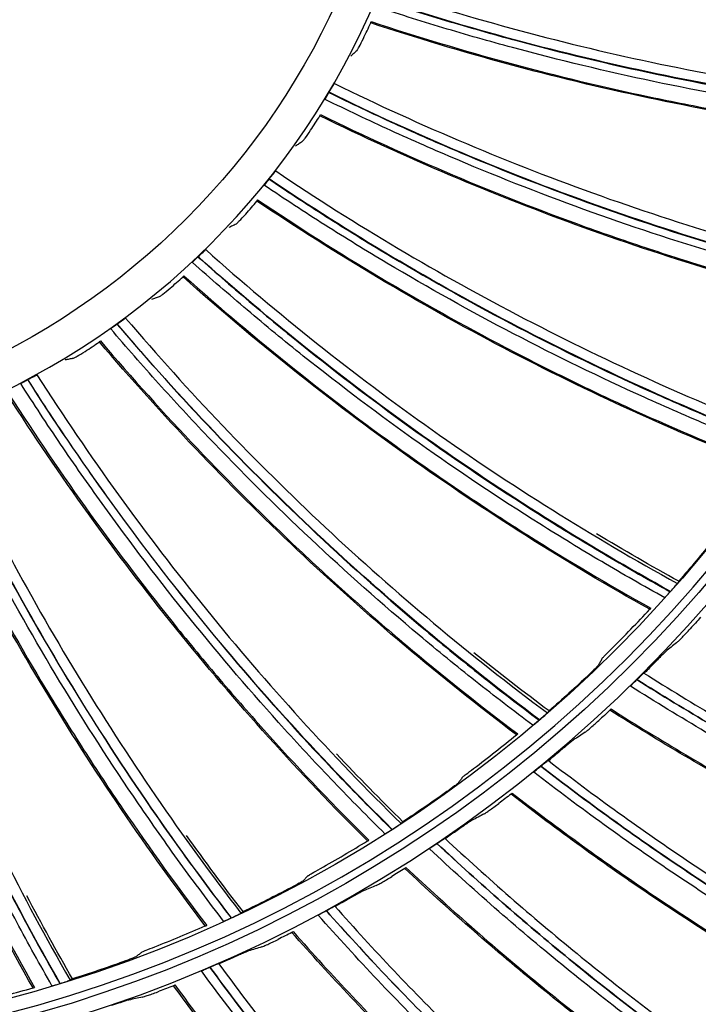
# Model space of a CAD drawing. Units: millimetres. Extents: x 28 to 7739, y -2388 to 801.
# Drawn here: x 7055 to 7094, y -1170 to -1114 of the extents above; entities that cross this region are included whole.
import ezdxf

# ---------------------------------------------------------------- set-up
doc = ezdxf.new("R2010")
doc.units = ezdxf.units.MM
doc.layers.get('0').update_dxf_attribs({"linetype": 'CONTINUOUS'})
doc.layers.get('Defpoints').update_dxf_attribs({"linetype": 'CONTINUOUS'})
doc.layers.add('1', color=7, linetype='CONTINUOUS', true_color=0xffffff)
doc.styles.get("Standard").update_dxf_attribs({"font": 'arial.ttf'})
doc.dimstyles.new('副本 Standard1', dxfattribs={"dimtxt": 25, "dimasz": 20, "dimexe": 5, "dimexo": 0.0625, "dimgap": 10, "dimtad": 1, "dimdec": 1, "dimzin": 0, "dimdsep": 46, "dimtxsty": 'Standard', "dimcen": 0.09, "dimadec": 0, "dimazin": 0, "dimtfac": 1, "dimtdec": 1, "dimtofl": 0, "dimtmove": 0, "dimatfit": 3, "dimfxl": 1, "dimtolj": 1, "dimtzin": 0, "dimarcsym": 0})

# ---------------------------------------------------------------- blocks, each defined once
blk = doc.blocks.new('*D2')
at = {"color": 0, "lineweight": -2, "transparency": 16777216}
for p, q in [((7491.923, -1094.648), (7491.923, -1482.698)), ((6769.23, -1314.781), (6769.23, -1482.698)), ((6789.23, -1477.698), (7471.923, -1477.698))]:
    blk.add_line(p, q, dxfattribs=at)
at = {"color": 0, "transparency": 16777216}
for points in [[(6789.23, -1474.364), (6789.23, -1481.031), (6769.23, -1477.698)], [(7471.923, -1474.364), (7471.923, -1481.031), (7491.923, -1477.698)]]:
    blk.add_solid(points, dxfattribs=at)
at = {"layer": 'Defpoints', "color": 0, "transparency": 16777216}
for p in [(7491.923, -1094.586), (6769.23, -1314.718), (7491.923, -1477.698)]:
    blk.add_point(p, dxfattribs=at)
at = {"color": 0, "transparency": 16777216, "insert": (7130.576, -1454.933), "char_height": 25, "attachment_point": 5}
blk.add_mtext('\\A1;720  W', dxfattribs=at)

msp = doc.modelspace()

# ---------------------------------------------------------------- linework, layer by layer
at = {"layer": '1', "color": 0, "linetype": 'Continuous', "extrusion": (0, 0, -1)}
for radius in [224.688, 192.006, 190.765, 156.821, 155.58, 119.02, 117.779, 78.72, 77.479, 43.979]:
    msp.add_circle((-7034.836, -1095.731), radius, dxfattribs=at)
at = {"layer": '1', "color": 0, "linetype": 'Continuous'}
for centre, radius in [((7034.836, -1095.731), 223.891), ((7034.912, -1092.742), 210), ((7034.836, -1095.731), 191.206), ((7034.836, -1095.731), 189.965), ((7034.836, -1095.731), 156.021), ((7034.836, -1095.731), 154.78), ((7034.836, -1095.731), 118.221), ((7034.836, -1095.731), 116.98), ((7034.836, -1095.731), 77.921), ((7034.836, -1095.731), 76.68), ((7034.836, -1095.731), 41.98)]:
    msp.add_circle(centre, radius, dxfattribs=at)
at = {"layer": '1', "color": 0, "linetype": 'Continuous', "extrusion": (0, 0, -1)}
for radius, start, end in [(222.599, 183.35025, 176.9643), (221.393, 183.48592, 176.82864), (215.728, 182.51627, 177.79713)]:
    msp.add_arc((-7034.836, -1095.731), radius, start, end, dxfattribs=at)
at = {"layer": '1', "color": 0, "linetype": 'Continuous'}
for radius, start, end in [(222.101, 3.0357, 356.64975), (220.895, 3.17136, 356.51408), (215.228, 2.20287, 357.48373), (224.752, 149.746, 359.47536), (224.754, 270, 359.47536)]:
    msp.add_arc((7034.836, -1095.731), radius, start, end, dxfattribs=at)
for points, knots in [([(7075.611, -1112.305), (7080.86, -1114.043), (7086.174, -1115.466), (7096.927, -1117.711), (7102.365, -1118.536), (7107.867, -1119.054)], [0, 0, 0, 0, 0.5, 0.5, 1, 1, 1, 1]), ([(7075.367, -1112.855), (7076.677, -1113.287), (7077.992, -1113.704), (7080.634, -1114.497), (7081.961, -1114.875), (7085.955, -1115.952), (7088.636, -1116.595), (7094.036, -1117.73), (7096.749, -1118.221), (7100.837, -1118.843), (7102.204, -1119.031), (7104.941, -1119.37), (7106.312, -1119.518), (7107.685, -1119.65)], [0, 0, 0, 0, 0.125, 0.125, 0.25, 0.25, 0.5, 0.5, 0.75, 0.75, 0.875, 0.875, 1, 1, 1, 1]), ([(7107.693, -1119.625), (7102.18, -1119.102), (7096.73, -1118.272), (7085.956, -1116.015), (7080.631, -1114.587), (7075.372, -1112.843)], [0, 0, 0, 0, 0.5, 0.5, 1, 1, 1, 1]), ([(7107.527, -1120.085), (7106.154, -1119.952), (7104.783, -1119.802), (7102.046, -1119.462), (7100.679, -1119.273), (7096.59, -1118.648), (7093.877, -1118.155), (7088.477, -1117.017), (7085.795, -1116.373), (7081.801, -1115.294), (7080.475, -1114.916), (7077.832, -1114.122), (7076.517, -1113.705), (7075.206, -1113.273)], [0, 0, 0, 0, 0.125, 0.125, 0.25, 0.25, 0.5, 0.5, 0.75, 0.75, 0.875, 0.875, 1, 1, 1, 1]), ([(7107.006, -1121.034), (7101.576, -1120.492), (7096.178, -1119.649), (7085.501, -1117.381), (7080.225, -1115.955), (7075.041, -1114.247)], [0, 0, 0, 0, 0.5, 0.5, 1, 1, 1, 1]), ([(7075.059, -1114.168), (7080.333, -1115.907), (7086.938, -1117.689), (7093.595, -1119.003), (7096.263, -1119.492), (7097.598, -1119.718), (7101.623, -1120.342), (7104.329, -1120.685), (7107.047, -1120.955)], [0, 0, 0, 0, 0.5, 0.625, 0.625, 0.75, 0.75, 1, 1, 1, 1]), ([(7074.243, -1115.835), (7074.25, -1115.828), (7074.265, -1115.805), (7074.311, -1115.729), (7074.341, -1115.676), (7074.446, -1115.483), (7074.535, -1115.309), (7074.623, -1115.129)], [0, 0, 0, 0, 0.25, 0.25, 0.5, 0.5, 1, 1, 1, 1]), ([(7074.243, -1115.835), (7074.186, -1115.885), (7074.129, -1115.936), (7074.015, -1116.038), (7073.958, -1116.088), (7073.901, -1116.139)], [0, 0, 0, 0, 0.500151, 0.500151, 1, 1, 1, 1]), ([(7072.664, -1118.203), (7072.733, -1118.087), (7072.804, -1117.967), (7072.918, -1117.783), (7072.96, -1117.719), (7072.975, -1117.703)], [0, 0, 0, 0, 0.5, 0.5, 1, 1, 1, 1]), ([(7072.975, -1117.703), (7077.938, -1120.139), (7083.009, -1122.272), (7093.356, -1125.961), (7098.631, -1127.518), (7104.011, -1128.781)], [0, 0, 0, 0, 0.5, 0.5, 1, 1, 1, 1]), ([(7072.442, -1118.607), (7072.441, -1118.599), (7072.463, -1118.556), (7072.542, -1118.413), (7072.597, -1118.318), (7072.658, -1118.215)], [0, 0, 0, 0, 0.5, 0.5, 1, 1, 1, 1]), ([(7103.534, -1129.756), (7102.192, -1129.437), (7100.854, -1129.102), (7098.188, -1128.392), (7096.86, -1128.019), (7092.894, -1126.843), (7090.274, -1125.986), (7085.079, -1124.123), (7082.51, -1123.12), (7078.7, -1121.507), (7077.437, -1120.952), (7074.927, -1119.805), (7073.681, -1119.213), (7072.442, -1118.607)], [0, 0, 0, 0, 0.125, 0.125, 0.25, 0.25, 0.5, 0.5, 0.75, 0.75, 0.875, 0.875, 1, 1, 1, 1]), ([(7072.658, -1118.215), (7073.897, -1118.821), (7075.143, -1119.413), (7077.653, -1120.558), (7078.916, -1121.113), (7082.725, -1122.724), (7085.294, -1123.727), (7090.489, -1125.586), (7093.11, -1126.442), (7097.075, -1127.615), (7098.404, -1127.988), (7101.07, -1128.695), (7102.408, -1129.029), (7103.75, -1129.347)], [0, 0, 0, 0, 0.125, 0.125, 0.25, 0.25, 0.5, 0.5, 0.75, 0.75, 0.875, 0.875, 1, 1, 1, 1]), ([(7103.761, -1129.323), (7098.37, -1128.054), (7093.085, -1126.49), (7082.718, -1122.787), (7077.637, -1120.647), (7072.664, -1118.203)], [0, 0, 0, 0, 0.5, 0.5, 1, 1, 1, 1]), ([(7102.889, -1130.625), (7097.583, -1129.349), (7092.349, -1127.779), (7082.081, -1124.078), (7077.048, -1121.947), (7072.146, -1119.549)], [0, 0, 0, 0, 0.5, 0.5, 1, 1, 1, 1]), ([(7072.174, -1119.473), (7077.162, -1121.914), (7083.463, -1124.579), (7089.879, -1126.788), (7092.455, -1127.635), (7093.747, -1128.041), (7097.649, -1129.207), (7100.284, -1129.916), (7102.94, -1130.553)], [0, 0, 0, 0, 0.5, 0.625, 0.625, 0.75, 0.75, 1, 1, 1, 1]), ([(7071.138, -1121.013), (7071.146, -1121.008), (7071.165, -1120.987), (7071.22, -1120.918), (7071.257, -1120.87), (7071.387, -1120.693), (7071.5, -1120.532), (7071.611, -1120.366)], [0, 0, 0, 0, 0.25, 0.25, 0.5, 0.5, 1, 1, 1, 1]), ([(7071.138, -1121.013), (7071.075, -1121.056), (7071.012, -1121.098), (7070.885, -1121.183), (7070.822, -1121.226), (7070.758, -1121.268)], [0, 0, 0, 0, 0.500151, 0.500151, 1, 1, 1, 1]), ([(7068.977, -1123.514), (7068.977, -1123.507), (7069.005, -1123.467), (7069.102, -1123.336), (7069.17, -1123.249), (7069.244, -1123.155)], [0, 0, 0, 0, 0.5, 0.5, 1, 1, 1, 1]), ([(7069.244, -1123.155), (7070.389, -1123.925), (7071.543, -1124.68), (7073.873, -1126.157), (7075.049, -1126.879), (7078.604, -1128.994), (7081.012, -1130.336), (7085.905, -1132.886), (7088.385, -1134.091), (7092.154, -1135.793), (7093.419, -1136.343), (7095.964, -1137.407), (7097.244, -1137.92), (7098.53, -1138.418)], [0, 0, 0, 0, 0.125, 0.125, 0.25, 0.25, 0.5, 0.5, 0.75, 0.75, 0.875, 0.875, 1, 1, 1, 1]), ([(7069.252, -1123.145), (7069.335, -1123.039), (7069.423, -1122.93), (7069.561, -1122.763), (7069.611, -1122.706), (7069.628, -1122.691)], [0, 0, 0, 0, 0.5, 0.5, 1, 1, 1, 1]), ([(7098.545, -1138.396), (7093.377, -1136.404), (7088.354, -1134.135), (7078.588, -1129.055), (7073.846, -1126.243), (7069.252, -1123.145)], [0, 0, 0, 0, 0.5, 0.5, 1, 1, 1, 1]), ([(7069.628, -1122.691), (7074.213, -1125.781), (7078.946, -1128.585), (7088.694, -1133.648), (7093.708, -1135.909), (7098.866, -1137.892)], [0, 0, 0, 0, 0.5, 0.5, 1, 1, 1, 1]), ([(7098.261, -1138.794), (7096.975, -1138.295), (7095.695, -1137.781), (7093.151, -1136.715), (7091.886, -1136.164), (7088.117, -1134.459), (7085.638, -1133.253), (7080.745, -1130.7), (7078.337, -1129.356), (7074.782, -1127.24), (7073.606, -1126.517), (7071.276, -1125.04), (7070.122, -1124.284), (7068.977, -1123.514)], [0, 0, 0, 0, 0.125, 0.125, 0.25, 0.25, 0.5, 0.5, 0.75, 0.75, 0.875, 0.875, 1, 1, 1, 1]), ([(7068.593, -1124.336), (7073.203, -1127.434), (7079.082, -1130.932), (7085.137, -1133.993), (7087.574, -1135.184), (7088.799, -1135.762), (7092.506, -1137.448), (7095.02, -1138.509), (7097.564, -1139.502)], [0, 0, 0, 0, 0.5, 0.625, 0.625, 0.75, 0.75, 1, 1, 1, 1]), ([(7097.503, -1139.566), (7092.421, -1137.58), (7087.45, -1135.312), (7077.781, -1130.247), (7073.086, -1127.451), (7068.555, -1124.407)], [0, 0, 0, 0, 0.5, 0.5, 1, 1, 1, 1]), ([(7067.358, -1125.721), (7067.366, -1125.716), (7067.387, -1125.699), (7067.452, -1125.638), (7067.495, -1125.595), (7067.648, -1125.437), (7067.781, -1125.294), (7067.914, -1125.144)], [0, 0, 0, 0, 0.25, 0.25, 0.5, 0.5, 1, 1, 1, 1]), ([(7067.358, -1125.721), (7067.289, -1125.755), (7067.221, -1125.788), (7067.084, -1125.855), (7067.015, -1125.888), (7066.947, -1125.922)], [0, 0, 0, 0, 0.500151, 0.500151, 1, 1, 1, 1]), ([(7064.876, -1127.904), (7064.877, -1127.897), (7064.91, -1127.861), (7065.024, -1127.745), (7065.103, -1127.668), (7065.189, -1127.585)], [0, 0, 0, 0, 0.5, 0.5, 1, 1, 1, 1]), ([(7065.189, -1127.585), (7066.219, -1128.503), (7067.259, -1129.409), (7069.367, -1131.189), (7070.433, -1132.065), (7073.667, -1134.644), (7075.87, -1136.302), (7080.37, -1139.494), (7082.663, -1141.025), (7086.165, -1143.225), (7087.344, -1143.942), (7089.72, -1145.343), (7090.918, -1146.025), (7092.125, -1146.693)], [0, 0, 0, 0, 0.125, 0.125, 0.25, 0.25, 0.5, 0.5, 0.75, 0.75, 0.875, 0.875, 1, 1, 1, 1]), ([(7065.199, -1127.576), (7065.296, -1127.482), (7065.397, -1127.386), (7065.557, -1127.24), (7065.614, -1127.19), (7065.632, -1127.178)], [0, 0, 0, 0, 0.5, 0.5, 1, 1, 1, 1]), ([(7092.142, -1146.673), (7087.294, -1143.997), (7082.626, -1141.064), (7073.642, -1134.702), (7069.328, -1131.27), (7065.199, -1127.576)], [0, 0, 0, 0, 0.5, 0.5, 1, 1, 1, 1]), ([(7065.632, -1127.178), (7069.754, -1130.863), (7074.062, -1134.285), (7083.03, -1140.628), (7087.689, -1143.551), (7092.529, -1146.218)], [0, 0, 0, 0, 0.5, 0.5, 1, 1, 1, 1]), ([(7091.807, -1147.029), (7090.601, -1146.36), (7089.403, -1145.676), (7087.027, -1144.273), (7085.849, -1143.555), (7082.348, -1141.353), (7080.055, -1139.821), (7075.556, -1136.625), (7073.353, -1134.966), (7070.119, -1132.386), (7069.053, -1131.51), (7066.946, -1129.729), (7065.905, -1128.823), (7064.876, -1127.904)], [0, 0, 0, 0, 0.125, 0.125, 0.25, 0.25, 0.5, 0.5, 0.75, 0.75, 0.875, 0.875, 1, 1, 1, 1]), ([(7090.951, -1147.691), (7086.186, -1145.032), (7081.57, -1142.108), (7072.681, -1135.773), (7068.41, -1132.364), (7064.336, -1128.731)], [0, 0, 0, 0, 0.5, 0.5, 1, 1, 1, 1]), ([(7064.384, -1128.666), (7068.528, -1132.363), (7073.877, -1136.629), (7079.459, -1140.486), (7081.711, -1141.997), (7082.845, -1142.737), (7086.289, -1144.912), (7088.634, -1146.305), (7091.02, -1147.636)], [0, 0, 0, 0, 0.5, 0.625, 0.625, 0.75, 0.75, 1, 1, 1, 1]), ([(7062.971, -1129.87), (7062.98, -1129.867), (7063.003, -1129.852), (7063.076, -1129.8), (7063.124, -1129.764), (7063.297, -1129.628), (7063.449, -1129.504), (7063.601, -1129.375)], [0, 0, 0, 0, 0.25, 0.25, 0.5, 0.5, 1, 1, 1, 1]), ([(7062.971, -1129.87), (7062.899, -1129.894), (7062.827, -1129.918), (7062.682, -1129.966), (7062.609, -1129.989), (7062.537, -1130.013)], [0, 0, 0, 0, 0.500151, 0.500151, 1, 1, 1, 1]), ([(7060.58, -1131.414), (7060.689, -1131.334), (7060.802, -1131.253), (7060.98, -1131.129), (7061.043, -1131.087), (7061.064, -1131.078)], [0, 0, 0, 0, 0.5, 0.5, 1, 1, 1, 1]), ([(7061.064, -1131.078), (7064.645, -1135.29), (7068.447, -1139.267), (7076.467, -1146.772), (7080.685, -1150.302), (7085.117, -1153.604)], [0, 0, 0, 0, 0.5, 0.5, 1, 1, 1, 1]), ([(7060.215, -1131.695), (7060.217, -1131.688), (7060.255, -1131.657), (7060.384, -1131.557), (7060.472, -1131.492), (7060.569, -1131.421)], [0, 0, 0, 0, 0.5, 0.5, 1, 1, 1, 1]), ([(7060.569, -1131.421), (7061.464, -1132.471), (7062.371, -1133.51), (7064.217, -1135.561), (7065.154, -1136.573), (7068.006, -1139.569), (7069.963, -1141.511), (7073.987, -1145.287), (7076.05, -1147.116), (7079.22, -1149.772), (7080.29, -1150.642), (7082.453, -1152.354), (7083.548, -1153.193), (7084.652, -1154.019)], [0, 0, 0, 0, 0.125, 0.125, 0.25, 0.25, 0.5, 0.5, 0.75, 0.75, 0.875, 0.875, 1, 1, 1, 1]), ([(7084.672, -1154.002), (7080.233, -1150.69), (7076.008, -1147.15), (7067.975, -1139.623), (7064.167, -1135.636), (7060.58, -1131.414)], [0, 0, 0, 0, 0.5, 0.5, 1, 1, 1, 1]), ([(7084.291, -1154.309), (7083.187, -1153.482), (7082.094, -1152.641), (7079.931, -1150.928), (7078.862, -1150.056), (7075.693, -1147.398), (7073.631, -1145.567), (7069.608, -1141.789), (7067.652, -1139.846), (7064.8, -1136.849), (7063.863, -1135.836), (7062.017, -1133.784), (7061.11, -1132.745), (7060.215, -1131.695)], [0, 0, 0, 0, 0.125, 0.125, 0.25, 0.25, 0.5, 0.5, 0.75, 0.75, 0.875, 0.875, 1, 1, 1, 1]), ([(7083.353, -1154.848), (7078.995, -1151.565), (7074.82, -1148.039), (7066.876, -1140.553), (7063.109, -1136.594), (7059.568, -1132.441)], [0, 0, 0, 0, 0.5, 0.5, 1, 1, 1, 1]), ([(7059.624, -1132.383), (7063.227, -1136.609), (7067.945, -1141.564), (7072.949, -1146.146), (7074.974, -1147.949), (7075.998, -1148.836), (7079.112, -1151.46), (7081.247, -1153.16), (7083.429, -1154.803)], [0, 0, 0, 0, 0.5, 0.625, 0.625, 0.75, 0.75, 1, 1, 1, 1]), ([(7058.061, -1133.383), (7058.07, -1133.381), (7058.095, -1133.37), (7058.174, -1133.328), (7058.227, -1133.299), (7058.417, -1133.188), (7058.583, -1133.086), (7058.752, -1132.978)], [0, 0, 0, 0, 0.25, 0.25, 0.5, 0.5, 1, 1, 1, 1]), ([(7058.061, -1133.383), (7057.986, -1133.397), (7057.911, -1133.411), (7057.761, -1133.438), (7057.686, -1133.452), (7057.611, -1133.465)], [0, 0, 0, 0, 0.500151, 0.500151, 1, 1, 1, 1]), ([(7055.481, -1134.587), (7055.6, -1134.523), (7055.723, -1134.458), (7055.917, -1134.359), (7055.985, -1134.327), (7056.006, -1134.32)], [0, 0, 0, 0, 0.5, 0.5, 1, 1, 1, 1]), ([(7056.006, -1134.32), (7058.981, -1138.981), (7062.205, -1143.438), (7069.129, -1151.966), (7072.828, -1156.037), (7076.768, -1159.911)], [0, 0, 0, 0, 0.5, 0.5, 1, 1, 1, 1]), ([(7055.082, -1134.816), (7055.085, -1134.809), (7055.126, -1134.783), (7055.268, -1134.702), (7055.364, -1134.649), (7055.47, -1134.593)], [0, 0, 0, 0, 0.5, 0.5, 1, 1, 1, 1]), ([(7075.854, -1160.497), (7074.873, -1159.527), (7073.904, -1158.546), (7071.995, -1156.554), (7071.055, -1155.545), (7068.277, -1152.48), (7066.483, -1150.386), (7063.012, -1146.095), (7061.339, -1143.903), (7058.922, -1140.546), (7058.131, -1139.415), (7056.582, -1137.131), (7055.825, -1135.978), (7055.082, -1134.816)], [0, 0, 0, 0, 0.125, 0.125, 0.25, 0.25, 0.5, 0.5, 0.75, 0.75, 0.875, 0.875, 1, 1, 1, 1]), ([(7055.47, -1134.593), (7056.213, -1135.755), (7056.971, -1136.908), (7058.52, -1139.191), (7059.31, -1140.321), (7061.728, -1143.677), (7063.402, -1145.868), (7066.875, -1150.156), (7068.669, -1152.249), (7071.448, -1155.312), (7072.39, -1156.32), (7074.3, -1158.31), (7075.27, -1159.291), (7076.251, -1160.26)], [0, 0, 0, 0, 0.125, 0.125, 0.25, 0.25, 0.5, 0.5, 0.75, 0.75, 0.875, 0.875, 1, 1, 1, 1]), ([(7076.273, -1160.245), (7072.327, -1156.36), (7068.623, -1152.277), (7061.689, -1143.727), (7058.46, -1139.258), (7055.481, -1134.587)], [0, 0, 0, 0, 0.5, 0.5, 1, 1, 1, 1]), ([(7074.851, -1160.904), (7070.981, -1157.057), (7067.325, -1152.996), (7060.475, -1144.499), (7057.282, -1140.063), (7054.339, -1135.467)], [0, 0, 0, 0, 0.5, 0.5, 1, 1, 1, 1]), ([(7054.402, -1135.417), (7057.396, -1140.095), (7061.395, -1145.645), (7065.729, -1150.866), (7067.49, -1152.928), (7068.383, -1153.946), (7071.112, -1156.97), (7072.995, -1158.945), (7074.933, -1160.869)], [0, 0, 0, 0, 0.5, 0.625, 0.625, 0.75, 0.75, 1, 1, 1, 1]), ([(7066.653, -1165.479), (7065.814, -1164.385), (7064.987, -1163.281), (7063.367, -1161.048), (7062.573, -1159.92), (7060.238, -1156.505), (7058.747, -1154.186), (7055.892, -1149.462), (7054.533, -1147.063), (7052.595, -1143.408), (7051.966, -1142.18), (7050.743, -1139.707), (7050.149, -1138.461), (7049.571, -1137.208)], [0, 0, 0, 0, 0.125, 0.125, 0.25, 0.25, 0.5, 0.5, 0.75, 0.75, 0.875, 0.875, 1, 1, 1, 1]), ([(7049.986, -1137.04), (7050.564, -1138.293), (7051.158, -1139.538), (7052.382, -1142.011), (7053.011, -1143.238), (7054.949, -1146.892), (7056.309, -1149.291), (7059.165, -1154.012), (7060.658, -1156.33), (7062.995, -1159.742), (7063.79, -1160.869), (7065.411, -1163.101), (7066.238, -1164.204), (7067.079, -1165.298)], [0, 0, 0, 0, 0.125, 0.125, 0.25, 0.25, 0.5, 0.5, 0.75, 0.75, 0.875, 0.875, 1, 1, 1, 1]), ([(7067.103, -1165.287), (7063.722, -1160.9), (7060.609, -1156.351), (7054.904, -1146.936), (7052.313, -1142.07), (7049.998, -1137.036)], [0, 0, 0, 0, 0.5, 0.5, 1, 1, 1, 1]), ([(7050.555, -1136.844), (7052.867, -1141.866), (7055.454, -1146.721), (7061.153, -1156.112), (7064.262, -1160.649), (7067.639, -1165.023)], [0, 0, 0, 0, 0.5, 0.5, 1, 1, 1, 1]), ([(7065.604, -1165.746), (7062.294, -1161.408), (7059.225, -1156.887), (7053.596, -1147.536), (7051.036, -1142.707), (7048.747, -1137.752)], [0, 0, 0, 0, 0.5, 0.5, 1, 1, 1, 1]), ([(7048.816, -1137.711), (7051.145, -1142.753), (7054.351, -1148.797), (7057.934, -1154.559), (7059.398, -1156.842), (7060.144, -1157.972), (7062.435, -1161.339), (7064.032, -1163.552), (7065.69, -1165.722)], [0, 0, 0, 0, 0.5, 0.625, 0.625, 0.75, 0.75, 1, 1, 1, 1]), ([(7056.86, -1169.162), (7056.177, -1167.964), (7055.508, -1166.757), (7054.207, -1164.324), (7053.574, -1163.099), (7051.726, -1159.398), (7050.564, -1156.897), (7048.38, -1151.829), (7047.36, -1149.267), (7045.938, -1145.382), (7045.482, -1144.08), (7044.606, -1141.463), (7044.188, -1140.148), (7043.786, -1138.828)], [0, 0, 0, 0, 0.125, 0.125, 0.25, 0.25, 0.5, 0.5, 0.75, 0.75, 0.875, 0.875, 1, 1, 1, 1]), ([(7044.22, -1138.719), (7044.622, -1140.038), (7045.041, -1141.353), (7045.916, -1143.969), (7046.373, -1145.271), (7047.795, -1149.155), (7048.816, -1151.716), (7051.003, -1156.782), (7052.166, -1159.281), (7054.016, -1162.98), (7054.65, -1164.205), (7055.953, -1166.637), (7056.622, -1167.842), (7057.306, -1169.04)], [0, 0, 0, 0, 0.125, 0.125, 0.25, 0.25, 0.5, 0.5, 0.75, 0.75, 0.875, 0.875, 1, 1, 1, 1]), ([(7057.331, -1169.033), (7054.579, -1164.226), (7052.115, -1159.296), (7047.745, -1149.192), (7045.841, -1144.018), (7044.233, -1138.716)], [0, 0, 0, 0, 0.5, 0.5, 1, 1, 1, 1]), ([(7044.81, -1138.601), (7046.417, -1143.891), (7048.319, -1149.053), (7052.686, -1159.133), (7055.148, -1164.051), (7057.898, -1168.844)], [0, 0, 0, 0, 0.5, 0.5, 1, 1, 1, 1]), ([(7055.784, -1169.283), (7053.095, -1164.535), (7050.67, -1159.638), (7046.367, -1149.607), (7044.489, -1144.475), (7042.895, -1139.255)], [0, 0, 0, 0, 0.5, 0.5, 1, 1, 1, 1]), ([(7042.97, -1139.224), (7044.59, -1144.536), (7046.944, -1150.96), (7049.709, -1157.156), (7050.848, -1159.617), (7051.433, -1160.838), (7053.244, -1164.486), (7054.525, -1166.895), (7055.872, -1169.272)], [0, 0, 0, 0, 0.5, 0.625, 0.625, 0.75, 0.75, 1, 1, 1, 1]), ([(7092.142, -1146.673), (7092.233, -1146.572), (7092.326, -1146.466), (7092.469, -1146.297), (7092.518, -1146.236), (7092.529, -1146.218)], [0, 0, 0, 0, 0.5, 0.5, 1, 1, 1, 1]), ([(7091.807, -1147.029), (7091.814, -1147.026), (7091.851, -1146.989), (7091.967, -1146.867), (7092.044, -1146.784), (7092.125, -1146.693)], [0, 0, 0, 0, 0.5, 0.5, 1, 1, 1, 1]), ([(7092.562, -1149.536), (7092.579, -1149.522), (7092.611, -1149.492), (7092.699, -1149.405), (7092.754, -1149.349), (7092.948, -1149.148), (7093.108, -1148.977), (7093.269, -1148.799)], [0, 0, 0, 0, 0.25, 0.25, 0.5, 0.5, 1, 1, 1, 1]), ([(7088.232, -1150.509), (7088.236, -1150.501), (7088.254, -1150.48), (7088.314, -1150.414), (7088.357, -1150.37), (7088.512, -1150.211), (7088.65, -1150.071), (7088.792, -1149.93)], [0, 0, 0, 0, 0.25, 0.25, 0.5, 0.5, 1, 1, 1, 1]), ([(7091.944, -1150.032), (7091.927, -1150.046), (7091.895, -1150.075), (7091.805, -1150.162), (7091.748, -1150.218), (7091.55, -1150.416), (7091.384, -1150.584), (7091.216, -1150.756)], [0, 0, 0, 0, 0.25, 0.25, 0.5, 0.5, 1, 1, 1, 1]), ([(7088.232, -1150.509), (7088.199, -1150.569), (7088.166, -1150.63), (7088.101, -1150.75), (7088.068, -1150.811), (7088.035, -1150.871)], [0, 0, 0, 0, 0.499749, 0.499749, 1, 1, 1, 1]), ([(7088.035, -1150.871), (7088.031, -1150.879), (7088.013, -1150.9), (7087.951, -1150.965), (7087.908, -1151.01), (7087.751, -1151.168), (7087.609, -1151.305), (7087.463, -1151.443)], [0, 0, 0, 0, 0.25, 0.25, 0.5, 0.5, 1, 1, 1, 1]), ([(7089.859, -1152.075), (7089.867, -1152.062), (7089.911, -1152.015), (7090.045, -1151.878), (7090.134, -1151.789), (7090.225, -1151.699)], [0, 0, 0, 0, 0.5, 0.5, 1, 1, 1, 1]), ([(7090.225, -1151.699), (7093.05, -1153.49), (7095.935, -1155.184), (7101.805, -1158.369), (7104.792, -1159.86), (7109.351, -1161.944), (7110.884, -1162.614), (7113.968, -1163.899), (7115.52, -1164.515), (7118.642, -1165.693), (7120.214, -1166.256), (7123.376, -1167.327), (7124.967, -1167.834), (7126.567, -1168.319)], [0, 0, 0, 0, 0.25, 0.25, 0.5, 0.5, 0.625, 0.625, 0.75, 0.75, 0.875, 0.875, 1, 1, 1, 1]), ([(7090.226, -1151.698), (7090.322, -1151.602), (7090.417, -1151.51), (7090.561, -1151.373), (7090.608, -1151.33), (7090.616, -1151.327)], [0, 0, 0, 0, 0.5, 0.5, 1, 1, 1, 1]), ([(7126.569, -1168.316), (7123.37, -1167.352), (7120.203, -1166.28), (7113.954, -1163.923), (7110.872, -1162.638), (7104.794, -1159.856), (7101.806, -1158.365), (7097.402, -1155.977), (7095.946, -1155.155), (7093.064, -1153.463), (7091.639, -1152.591), (7090.226, -1151.698)], [0, 0, 0, 0, 0.25, 0.25, 0.5, 0.5, 0.75, 0.75, 0.875, 0.875, 1, 1, 1, 1]), ([(7090.616, -1151.327), (7093.436, -1153.11), (7096.316, -1154.797), (7102.18, -1157.969), (7105.163, -1159.453), (7111.233, -1162.222), (7114.31, -1163.5), (7120.549, -1165.844), (7123.712, -1166.91), (7126.906, -1167.867)], [0, 0, 0, 0, 0.25, 0.25, 0.5, 0.5, 0.75, 0.75, 1, 1, 1, 1]), ([(7126.214, -1168.744), (7123.012, -1167.774), (7119.849, -1166.698), (7115.162, -1164.924), (7113.61, -1164.306), (7110.525, -1163.016), (7108.992, -1162.344), (7104.432, -1160.253), (7101.444, -1158.759), (7095.572, -1155.567), (7092.685, -1153.869), (7089.859, -1152.075)], [0, 0, 0, 0, 0.25, 0.25, 0.375, 0.375, 0.5, 0.5, 0.75, 0.75, 1, 1, 1, 1]), ([(7124.839, -1170.15), (7121.659, -1169.169), (7118.511, -1168.082), (7112.296, -1165.698), (7109.228, -1164.403), (7103.184, -1161.61), (7100.209, -1160.113), (7094.365, -1156.923), (7091.496, -1155.231), (7088.686, -1153.444)], [0, 0, 0, 0, 0.25, 0.25, 0.5, 0.5, 0.75, 0.75, 1, 1, 1, 1]), ([(7088.745, -1153.376), (7091.567, -1155.171), (7094.451, -1156.873), (7100.303, -1160.068), (7103.265, -1161.556), (7112.307, -1165.731), (7118.53, -1168.115), (7124.909, -1170.08)], [0, 0, 0, 0, 0.25, 0.25, 0.5, 0.5, 1, 1, 1, 1]), ([(7084.291, -1154.309), (7084.299, -1154.306), (7084.341, -1154.275), (7084.472, -1154.17), (7084.559, -1154.098), (7084.652, -1154.019)], [0, 0, 0, 0, 0.5, 0.5, 1, 1, 1, 1]), ([(7084.672, -1154.002), (7084.776, -1153.914), (7084.882, -1153.821), (7085.047, -1153.673), (7085.104, -1153.62), (7085.117, -1153.604)], [0, 0, 0, 0, 0.5, 0.5, 1, 1, 1, 1]), ([(7087.27, -1154.705), (7087.289, -1154.692), (7087.323, -1154.666), (7087.419, -1154.588), (7087.479, -1154.537), (7087.69, -1154.355), (7087.866, -1154.199), (7088.043, -1154.038)], [0, 0, 0, 0, 0.25, 0.25, 0.5, 0.5, 1, 1, 1, 1]), ([(7086.608, -1155.141), (7086.59, -1155.153), (7086.555, -1155.18), (7086.457, -1155.257), (7086.396, -1155.308), (7086.18, -1155.486), (7086, -1155.638), (7085.816, -1155.794)], [0, 0, 0, 0, 0.25, 0.25, 0.5, 0.5, 1, 1, 1, 1]), ([(7084.742, -1156.639), (7084.847, -1156.553), (7084.95, -1156.469), (7085.106, -1156.347), (7085.157, -1156.309), (7085.165, -1156.306)], [0, 0, 0, 0, 0.5, 0.5, 1, 1, 1, 1]), ([(7085.165, -1156.306), (7087.805, -1158.345), (7090.515, -1160.295), (7096.056, -1164.001), (7098.887, -1165.759), (7104.671, -1169.084), (7107.615, -1170.645), (7113.607, -1173.563), (7116.656, -1174.919), (7119.746, -1176.172)], [0, 0, 0, 0, 0.25, 0.25, 0.5, 0.5, 0.75, 0.75, 1, 1, 1, 1]), ([(7080.276, -1157.269), (7080.281, -1157.262), (7080.301, -1157.244), (7080.37, -1157.187), (7080.419, -1157.149), (7080.593, -1157.012), (7080.75, -1156.893), (7080.91, -1156.772)], [0, 0, 0, 0, 0.25, 0.25, 0.5, 0.5, 1, 1, 1, 1]), ([(7084.341, -1156.98), (7084.351, -1156.968), (7084.399, -1156.925), (7084.545, -1156.801), (7084.642, -1156.721), (7084.74, -1156.64)], [0, 0, 0, 0, 0.5, 0.5, 1, 1, 1, 1]), ([(7084.74, -1156.64), (7087.386, -1158.687), (7090.1, -1160.644), (7095.645, -1164.365), (7098.48, -1166.129), (7102.823, -1168.631), (7104.287, -1169.442), (7107.237, -1171.01), (7108.724, -1171.768), (7111.723, -1173.234), (7113.235, -1173.941), (7116.282, -1175.304), (7117.819, -1175.958), (7119.367, -1176.59)], [0, 0, 0, 0, 0.25, 0.25, 0.5, 0.5, 0.625, 0.625, 0.75, 0.75, 0.875, 0.875, 1, 1, 1, 1]), ([(7119.369, -1176.587), (7116.274, -1175.327), (7113.221, -1173.964), (7107.221, -1171.032), (7104.273, -1169.464), (7098.482, -1166.125), (7095.647, -1164.361), (7091.486, -1161.571), (7090.113, -1160.616), (7087.402, -1158.662), (7086.065, -1157.66), (7084.742, -1156.639)], [0, 0, 0, 0, 0.25, 0.25, 0.5, 0.5, 0.75, 0.75, 0.875, 0.875, 1, 1, 1, 1]), ([(7080.276, -1157.269), (7080.235, -1157.325), (7080.194, -1157.38), (7080.113, -1157.491), (7080.072, -1157.546), (7080.031, -1157.602)], [0, 0, 0, 0, 0.499749, 0.499749, 1, 1, 1, 1]), ([(7118.976, -1176.98), (7115.878, -1175.714), (7112.83, -1174.347), (7108.33, -1172.142), (7106.843, -1171.381), (7103.892, -1169.808), (7102.428, -1168.996), (7098.084, -1166.487), (7095.249, -1164.719), (7089.702, -1160.992), (7086.987, -1159.031), (7084.341, -1156.98)], [0, 0, 0, 0, 0.25, 0.25, 0.375, 0.375, 0.5, 0.5, 0.75, 0.75, 1, 1, 1, 1]), ([(7080.031, -1157.602), (7080.026, -1157.609), (7080.005, -1157.627), (7079.935, -1157.683), (7079.887, -1157.722), (7079.709, -1157.856), (7079.55, -1157.974), (7079.387, -1158.09)], [0, 0, 0, 0, 0.25, 0.25, 0.5, 0.5, 1, 1, 1, 1]), ([(7117.475, -1178.251), (7114.4, -1176.977), (7111.369, -1175.599), (7105.404, -1172.644), (7102.47, -1171.067), (7096.715, -1167.721), (7093.893, -1165.951), (7088.373, -1162.229), (7085.675, -1160.275), (7083.045, -1158.233)], [0, 0, 0, 0, 0.25, 0.25, 0.5, 0.5, 0.75, 0.75, 1, 1, 1, 1]), ([(7083.11, -1158.171), (7085.752, -1160.222), (7088.464, -1162.187), (7093.991, -1165.915), (7096.8, -1167.675), (7105.411, -1172.677), (7111.384, -1175.635), (7117.551, -1178.188)], [0, 0, 0, 0, 0.25, 0.25, 0.5, 0.5, 1, 1, 1, 1]), ([(7081.517, -1159.356), (7081.537, -1159.345), (7081.573, -1159.322), (7081.676, -1159.253), (7081.741, -1159.208), (7081.969, -1159.047), (7082.158, -1158.908), (7082.35, -1158.764)], [0, 0, 0, 0, 0.25, 0.25, 0.5, 0.5, 1, 1, 1, 1]), ([(7080.818, -1159.728), (7080.798, -1159.739), (7080.761, -1159.761), (7080.657, -1159.83), (7080.59, -1159.874), (7080.359, -1160.032), (7080.165, -1160.166), (7079.968, -1160.304)], [0, 0, 0, 0, 0.25, 0.25, 0.5, 0.5, 1, 1, 1, 1]), ([(7075.854, -1160.497), (7075.862, -1160.496), (7075.908, -1160.471), (7076.052, -1160.384), (7076.148, -1160.325), (7076.251, -1160.26)], [0, 0, 0, 0, 0.5, 0.5, 1, 1, 1, 1]), ([(7076.273, -1160.245), (7076.388, -1160.172), (7076.506, -1160.095), (7076.69, -1159.971), (7076.753, -1159.925), (7076.768, -1159.911)], [0, 0, 0, 0, 0.5, 0.5, 1, 1, 1, 1]), ([(7078.819, -1161.044), (7078.932, -1160.969), (7079.042, -1160.895), (7079.209, -1160.787), (7079.263, -1160.755), (7079.272, -1160.753)], [0, 0, 0, 0, 0.5, 0.5, 1, 1, 1, 1]), ([(7079.272, -1160.753), (7081.709, -1163.03), (7084.225, -1165.225), (7089.394, -1169.434), (7092.049, -1171.449), (7097.495, -1175.301), (7100.28, -1177.131), (7105.973, -1180.597), (7108.881, -1182.233), (7111.841, -1183.77)], [0, 0, 0, 0, 0.25, 0.25, 0.5, 0.5, 0.75, 0.75, 1, 1, 1, 1]), ([(7078.388, -1161.347), (7078.399, -1161.336), (7078.451, -1161.298), (7078.608, -1161.187), (7078.712, -1161.117), (7078.817, -1161.045)], [0, 0, 0, 0, 0.5, 0.5, 1, 1, 1, 1]), ([(7110.998, -1184.502), (7108.032, -1182.952), (7105.125, -1181.305), (7100.852, -1178.688), (7099.442, -1177.791), (7096.652, -1175.949), (7095.271, -1175.003), (7091.181, -1172.099), (7088.523, -1170.073), (7083.35, -1165.843), (7080.83, -1163.636), (7078.388, -1161.347)], [0, 0, 0, 0, 0.25, 0.25, 0.375, 0.375, 0.5, 0.5, 0.75, 0.75, 1, 1, 1, 1]), ([(7078.817, -1161.045), (7081.26, -1163.331), (7083.778, -1165.534), (7088.951, -1169.757), (7091.608, -1171.779), (7095.698, -1174.677), (7097.08, -1175.621), (7099.869, -1177.459), (7101.279, -1178.353), (7104.128, -1180.093), (7105.566, -1180.938), (7108.473, -1182.581), (7109.942, -1183.376), (7111.423, -1184.15)], [0, 0, 0, 0, 0.25, 0.25, 0.5, 0.5, 0.625, 0.625, 0.75, 0.75, 0.875, 0.875, 1, 1, 1, 1]), ([(7111.426, -1184.148), (7108.463, -1182.604), (7105.551, -1180.96), (7099.852, -1177.479), (7097.063, -1175.642), (7091.61, -1171.776), (7088.953, -1169.754), (7085.071, -1166.586), (7083.794, -1165.507), (7081.279, -1163.307), (7080.04, -1162.185), (7078.819, -1161.044)], [0, 0, 0, 0, 0.25, 0.25, 0.5, 0.5, 0.75, 0.75, 0.875, 0.875, 1, 1, 1, 1]), ([(7071.473, -1162.883), (7071.479, -1162.877), (7071.502, -1162.862), (7071.578, -1162.815), (7071.631, -1162.783), (7071.823, -1162.672), (7071.994, -1162.575), (7072.169, -1162.477)], [0, 0, 0, 0, 0.25, 0.25, 0.5, 0.5, 1, 1, 1, 1]), ([(7109.385, -1185.627), (7106.443, -1184.07), (7103.553, -1182.415), (7097.891, -1178.914), (7095.119, -1177.069), (7089.702, -1173.199), (7087.058, -1171.173), (7081.911, -1166.95), (7079.408, -1164.752), (7076.98, -1162.473)], [0, 0, 0, 0, 0.25, 0.25, 0.5, 0.5, 0.75, 0.75, 1, 1, 1, 1]), ([(7077.051, -1162.417), (7079.489, -1164.706), (7082.005, -1166.916), (7087.159, -1171.146), (7089.791, -1173.161), (7097.896, -1178.948), (7103.566, -1182.452), (7109.466, -1185.571)], [0, 0, 0, 0, 0.25, 0.25, 0.5, 0.5, 1, 1, 1, 1]), ([(7071.473, -1162.883), (7071.425, -1162.933), (7071.377, -1162.982), (7071.282, -1163.081), (7071.234, -1163.13), (7071.185, -1163.179)], [0, 0, 0, 0, 0.499749, 0.499749, 1, 1, 1, 1]), ([(7075.354, -1163.447), (7075.375, -1163.439), (7075.413, -1163.419), (7075.522, -1163.36), (7075.591, -1163.321), (7075.833, -1163.182), (7076.034, -1163.062), (7076.238, -1162.936)], [0, 0, 0, 0, 0.25, 0.25, 0.5, 0.5, 1, 1, 1, 1]), ([(7071.185, -1163.179), (7071.179, -1163.186), (7071.156, -1163.201), (7071.08, -1163.247), (7071.026, -1163.279), (7070.832, -1163.388), (7070.658, -1163.483), (7070.481, -1163.576)], [0, 0, 0, 0, 0.25, 0.25, 0.5, 0.5, 1, 1, 1, 1]), ([(7074.623, -1163.753), (7074.602, -1163.761), (7074.563, -1163.781), (7074.453, -1163.839), (7074.383, -1163.877), (7074.137, -1164.012), (7073.932, -1164.128), (7073.723, -1164.246)], [0, 0, 0, 0, 0.25, 0.25, 0.5, 0.5, 1, 1, 1, 1]), ([(7072.51, -1164.876), (7072.629, -1164.811), (7072.746, -1164.748), (7072.922, -1164.657), (7072.979, -1164.629), (7072.988, -1164.628)], [0, 0, 0, 0, 0.5, 0.5, 1, 1, 1, 1]), ([(7072.988, -1164.628), (7075.201, -1167.124), (7077.5, -1169.544), (7082.253, -1174.219), (7084.707, -1176.474), (7089.769, -1180.819), (7092.37, -1182.901), (7097.713, -1186.885), (7100.456, -1188.787), (7103.258, -1190.594)], [0, 0, 0, 0, 0.25, 0.25, 0.5, 0.5, 0.75, 0.75, 1, 1, 1, 1]), ([(7066.653, -1165.479), (7066.661, -1165.479), (7066.71, -1165.46), (7066.865, -1165.394), (7066.968, -1165.349), (7067.079, -1165.298)], [0, 0, 0, 0, 0.5, 0.5, 1, 1, 1, 1]), ([(7067.103, -1165.287), (7067.227, -1165.23), (7067.354, -1165.169), (7067.553, -1165.071), (7067.621, -1165.035), (7067.639, -1165.023)], [0, 0, 0, 0, 0.5, 0.5, 1, 1, 1, 1]), ([(7072.052, -1165.137), (7072.064, -1165.127), (7072.119, -1165.094), (7072.286, -1164.999), (7072.396, -1164.938), (7072.508, -1164.877)], [0, 0, 0, 0, 0.5, 0.5, 1, 1, 1, 1]), ([(7102.35, -1191.244), (7099.543, -1189.423), (7096.803, -1187.511), (7092.794, -1184.505), (7091.474, -1183.481), (7088.869, -1181.385), (7087.582, -1180.314), (7083.782, -1177.039), (7081.326, -1174.774), (7076.571, -1170.077), (7074.27, -1167.645), (7072.052, -1165.137)], [0, 0, 0, 0, 0.25, 0.25, 0.375, 0.375, 0.5, 0.5, 0.75, 0.75, 1, 1, 1, 1]), ([(7072.508, -1164.877), (7074.725, -1167.381), (7077.027, -1169.81), (7081.782, -1174.5), (7084.238, -1176.761), (7088.038, -1180.03), (7089.325, -1181.099), (7091.931, -1183.19), (7093.25, -1184.212), (7095.923, -1186.211), (7097.277, -1187.187), (7100.017, -1189.095), (7101.405, -1190.024), (7102.807, -1190.933)], [0, 0, 0, 0, 0.25, 0.25, 0.5, 0.5, 0.625, 0.625, 0.75, 0.75, 0.875, 0.875, 1, 1, 1, 1]), ([(7102.81, -1190.931), (7100.005, -1189.116), (7097.259, -1187.207), (7091.911, -1183.208), (7089.307, -1181.118), (7084.24, -1176.758), (7081.784, -1174.496), (7078.216, -1170.979), (7077.045, -1169.785), (7074.747, -1167.359), (7073.619, -1166.126), (7072.51, -1164.876)], [0, 0, 0, 0, 0.25, 0.25, 0.5, 0.5, 0.75, 0.75, 0.875, 0.875, 1, 1, 1, 1]), ([(7100.639, -1192.212), (7097.856, -1190.387), (7095.134, -1188.469), (7089.825, -1184.453), (7087.237, -1182.357), (7082.207, -1177.996), (7079.764, -1175.731), (7075.035, -1171.045), (7072.749, -1168.623), (7070.545, -1166.126)], [0, 0, 0, 0, 0.25, 0.25, 0.5, 0.5, 0.75, 0.75, 1, 1, 1, 1]), ([(7070.621, -1166.077), (7072.834, -1168.585), (7075.132, -1171.02), (7079.867, -1175.714), (7082.299, -1177.967), (7089.826, -1184.487), (7095.143, -1188.506), (7100.725, -1192.165)], [0, 0, 0, 0, 0.25, 0.25, 0.5, 0.5, 1, 1, 1, 1]), ([(7061.988, -1167.247), (7061.995, -1167.241), (7062.019, -1167.229), (7062.101, -1167.193), (7062.158, -1167.169), (7062.363, -1167.085), (7062.546, -1167.012), (7062.733, -1166.939)], [0, 0, 0, 0, 0.25, 0.25, 0.5, 0.5, 1, 1, 1, 1]), ([(7068.835, -1166.944), (7068.857, -1166.937), (7068.896, -1166.921), (7069.01, -1166.873), (7069.083, -1166.841), (7069.336, -1166.725), (7069.548, -1166.624), (7069.763, -1166.518)], [0, 0, 0, 0, 0.25, 0.25, 0.5, 0.5, 1, 1, 1, 1]), ([(7061.663, -1167.501), (7061.656, -1167.506), (7061.631, -1167.518), (7061.549, -1167.554), (7061.491, -1167.577), (7061.284, -1167.659), (7061.099, -1167.729), (7060.911, -1167.798)], [0, 0, 0, 0, 0.25, 0.25, 0.5, 0.5, 1, 1, 1, 1]), ([(7061.988, -1167.247), (7061.934, -1167.289), (7061.88, -1167.331), (7061.771, -1167.416), (7061.717, -1167.458), (7061.663, -1167.501)], [0, 0, 0, 0, 0.499749, 0.499749, 1, 1, 1, 1]), ([(7068.078, -1167.18), (7068.057, -1167.186), (7068.017, -1167.202), (7067.901, -1167.249), (7067.828, -1167.28), (7067.571, -1167.392), (7067.356, -1167.488), (7067.136, -1167.587)], [0, 0, 0, 0, 0.25, 0.25, 0.5, 0.5, 1, 1, 1, 1]), ([(7065.389, -1168.317), (7065.402, -1168.308), (7065.46, -1168.28), (7065.635, -1168.201), (7065.75, -1168.151), (7065.868, -1168.101)], [0, 0, 0, 0, 0.5, 0.5, 1, 1, 1, 1]), ([(7065.868, -1168.101), (7067.841, -1170.802), (7069.904, -1173.436), (7074.199, -1178.55), (7076.433, -1181.031), (7079.911, -1184.641), (7081.092, -1185.826), (7083.49, -1188.152), (7084.708, -1189.293), (7087.182, -1191.533), (7088.438, -1192.632), (7090.988, -1194.788), (7092.283, -1195.843), (7093.594, -1196.88)], [0, 0, 0, 0, 0.25, 0.25, 0.5, 0.5, 0.625, 0.625, 0.75, 0.75, 0.875, 0.875, 1, 1, 1, 1]), ([(7065.87, -1168.1), (7065.994, -1168.046), (7066.116, -1167.995), (7066.3, -1167.92), (7066.36, -1167.898), (7066.368, -1167.898)], [0, 0, 0, 0, 0.5, 0.5, 1, 1, 1, 1]), ([(7093.597, -1196.878), (7090.974, -1194.809), (7088.419, -1192.651), (7083.469, -1188.168), (7081.072, -1185.843), (7076.435, -1181.028), (7074.202, -1178.546), (7070.979, -1174.71), (7069.925, -1173.412), (7067.864, -1170.782), (7066.857, -1169.449), (7065.87, -1168.1)], [0, 0, 0, 0, 0.25, 0.25, 0.5, 0.5, 0.75, 0.75, 0.875, 0.875, 1, 1, 1, 1]), ([(7066.368, -1167.898), (7068.339, -1170.59), (7070.401, -1173.215), (7074.695, -1178.314), (7076.927, -1180.789), (7081.56, -1185.589), (7083.955, -1187.906), (7088.901, -1192.373), (7091.454, -1194.522), (7094.075, -1196.584)], [0, 0, 0, 0, 0.25, 0.25, 0.5, 0.5, 0.75, 0.75, 1, 1, 1, 1]), ([(7093.11, -1197.146), (7090.486, -1195.07), (7087.937, -1192.91), (7084.226, -1189.542), (7083.008, -1188.399), (7080.61, -1186.069), (7079.43, -1184.882), (7075.953, -1181.265), (7073.72, -1178.78), (7069.426, -1173.659), (7067.362, -1171.021), (7065.389, -1168.317)], [0, 0, 0, 0, 0.25, 0.25, 0.375, 0.375, 0.5, 0.5, 0.75, 0.75, 1, 1, 1, 1]), ([(7056.86, -1169.162), (7056.868, -1169.163), (7056.918, -1169.151), (7057.081, -1169.107), (7057.189, -1169.075), (7057.306, -1169.04)], [0, 0, 0, 0, 0.5, 0.5, 1, 1, 1, 1]), ([(7057.331, -1169.033), (7057.461, -1168.993), (7057.596, -1168.95), (7057.806, -1168.88), (7057.879, -1168.854), (7057.898, -1168.844)], [0, 0, 0, 0, 0.5, 0.5, 1, 1, 1, 1]), ([(7091.315, -1197.95), (7088.715, -1195.873), (7086.185, -1193.708), (7081.275, -1189.213), (7078.895, -1186.883), (7074.295, -1182.07), (7072.075, -1179.587), (7067.806, -1174.478), (7065.756, -1171.852), (7063.797, -1169.161)], [0, 0, 0, 0, 0.25, 0.25, 0.5, 0.5, 0.75, 0.75, 1, 1, 1, 1]), ([(7063.877, -1169.119), (7065.845, -1171.823), (7067.905, -1174.463), (7072.179, -1179.58), (7074.39, -1182.05), (7081.273, -1189.247), (7086.191, -1193.746), (7091.406, -1197.911)], [0, 0, 0, 0, 0.25, 0.25, 0.5, 0.5, 1, 1, 1, 1]), ([(7062.017, -1169.815), (7062.039, -1169.81), (7062.08, -1169.798), (7062.198, -1169.76), (7062.273, -1169.735), (7062.537, -1169.643), (7062.757, -1169.563), (7062.981, -1169.477)], [0, 0, 0, 0, 0.25, 0.25, 0.5, 0.5, 1, 1, 1, 1]), ([(7061.242, -1169.978), (7061.22, -1169.983), (7061.178, -1169.995), (7061.059, -1170.031), (7060.983, -1170.055), (7060.717, -1170.143), (7060.493, -1170.218), (7060.265, -1170.296)], [0, 0, 0, 0, 0.25, 0.25, 0.5, 0.5, 1, 1, 1, 1])]:
    msp.add_open_spline(points, degree=3, knots=knots, dxfattribs=at)
for points in [[(7074.623, -1115.129), (7074.766, -1114.837), (7074.905, -1114.542), (7075.041, -1114.247)], [(7075.041, -1114.247), (7075.036, -1114.245), (7075.042, -1114.218), (7075.059, -1114.167)], [(7072.658, -1118.215), (7072.66, -1118.211), (7072.662, -1118.207), (7072.664, -1118.203)], [(7071.611, -1120.366), (7071.792, -1120.096), (7071.97, -1119.823), (7072.146, -1119.549)], [(7072.146, -1119.549), (7072.14, -1119.546), (7072.15, -1119.52), (7072.174, -1119.472)], [(7069.244, -1123.155), (7069.247, -1123.152), (7069.249, -1123.148), (7069.252, -1123.145)], [(7068.555, -1124.407), (7068.55, -1124.404), (7068.563, -1124.38), (7068.594, -1124.336)], [(7067.914, -1125.144), (7068.13, -1124.901), (7068.344, -1124.655), (7068.555, -1124.407)], [(7065.189, -1127.585), (7065.192, -1127.582), (7065.195, -1127.579), (7065.199, -1127.576)], [(7063.601, -1129.375), (7063.848, -1129.163), (7064.093, -1128.949), (7064.336, -1128.731)], [(7064.336, -1128.731), (7064.332, -1128.728), (7064.348, -1128.705), (7064.384, -1128.666)], [(7060.569, -1131.421), (7060.573, -1131.419), (7060.576, -1131.416), (7060.58, -1131.414)], [(7058.752, -1132.978), (7059.026, -1132.802), (7059.298, -1132.623), (7059.568, -1132.441)], [(7059.568, -1132.441), (7059.564, -1132.437), (7059.584, -1132.417), (7059.624, -1132.382)], [(7055.47, -1134.593), (7055.474, -1134.591), (7055.477, -1134.589), (7055.481, -1134.587)], [(7092.607, -1146.09), (7091.026, -1145.218), (7089.461, -1144.317), (7087.913, -1143.388)], [(7094.559, -1143.758), (7093.924, -1144.548), (7093.273, -1145.325), (7092.607, -1146.09)], [(7092.607, -1146.09), (7092.581, -1146.132), (7092.555, -1146.175), (7092.529, -1146.218)], [(7092.125, -1146.693), (7092.131, -1146.687), (7092.137, -1146.68), (7092.142, -1146.673)], [(7088.792, -1149.93), (7089.527, -1149.198), (7090.247, -1148.452), (7090.951, -1147.691)], [(7090.951, -1147.691), (7090.955, -1147.694), (7090.979, -1147.674), (7091.02, -1147.635)], [(7093.854, -1148.148), (7093.66, -1148.366), (7093.465, -1148.583), (7093.269, -1148.799)], [(7092.562, -1149.536), (7092.357, -1149.702), (7092.151, -1149.867), (7091.944, -1150.032)], [(7085.212, -1153.487), (7083.764, -1152.408), (7082.336, -1151.303), (7080.929, -1150.171)], [(7091.216, -1150.756), (7091.038, -1150.94), (7090.858, -1151.122), (7090.677, -1151.303)], [(7090.677, -1151.303), (7090.657, -1151.311), (7090.637, -1151.319), (7090.616, -1151.327)], [(7087.463, -1151.443), (7086.726, -1152.139), (7085.976, -1152.821), (7085.212, -1153.487)], [(7090.225, -1151.699), (7090.225, -1151.699), (7090.226, -1151.698), (7090.226, -1151.698)], [(7085.212, -1153.487), (7085.18, -1153.526), (7085.149, -1153.565), (7085.117, -1153.604)], [(7088.686, -1153.444), (7088.473, -1153.643), (7088.259, -1153.841), (7088.043, -1154.038)], [(7088.686, -1153.444), (7088.683, -1153.443), (7088.704, -1153.419), (7088.745, -1153.376)], [(7084.652, -1154.019), (7084.659, -1154.014), (7084.665, -1154.008), (7084.672, -1154.002)], [(7080.91, -1156.772), (7081.737, -1156.147), (7082.552, -1155.506), (7083.353, -1154.848)], [(7083.353, -1154.848), (7083.357, -1154.851), (7083.383, -1154.835), (7083.43, -1154.802)], [(7087.27, -1154.705), (7087.051, -1154.851), (7086.83, -1154.997), (7086.608, -1155.141)], [(7085.816, -1155.794), (7085.621, -1155.96), (7085.425, -1156.124), (7085.228, -1156.288)], [(7076.878, -1159.809), (7075.591, -1158.542), (7074.327, -1157.253), (7073.087, -1155.941)], [(7085.228, -1156.288), (7085.207, -1156.294), (7085.186, -1156.3), (7085.165, -1156.306)], [(7084.74, -1156.64), (7084.741, -1156.639), (7084.741, -1156.639), (7084.742, -1156.639)], [(7079.387, -1158.09), (7078.562, -1158.68), (7077.726, -1159.252), (7076.878, -1159.809)], [(7083.045, -1158.233), (7082.814, -1158.411), (7082.582, -1158.588), (7082.35, -1158.764)], [(7083.045, -1158.233), (7083.042, -1158.231), (7083.065, -1158.21), (7083.11, -1158.171)], [(7081.517, -1159.356), (7081.285, -1159.481), (7081.052, -1159.605), (7080.818, -1159.728)], [(7076.251, -1160.26), (7076.258, -1160.255), (7076.266, -1160.25), (7076.273, -1160.245)], [(7076.878, -1159.809), (7076.842, -1159.843), (7076.805, -1159.877), (7076.768, -1159.911)], [(7079.968, -1160.304), (7079.758, -1160.451), (7079.547, -1160.596), (7079.336, -1160.741)], [(7067.762, -1164.936), (7066.658, -1163.507), (7065.582, -1162.057), (7064.532, -1160.588)], [(7079.336, -1160.741), (7079.315, -1160.745), (7079.293, -1160.749), (7079.272, -1160.753)], [(7072.169, -1162.477), (7073.074, -1161.971), (7073.968, -1161.447), (7074.851, -1160.904)], [(7074.851, -1160.904), (7074.855, -1160.907), (7074.883, -1160.895), (7074.933, -1160.869)], [(7078.817, -1161.045), (7078.818, -1161.045), (7078.819, -1161.045), (7078.819, -1161.044)], [(7076.98, -1162.473), (7076.734, -1162.629), (7076.487, -1162.783), (7076.238, -1162.936)], [(7076.98, -1162.473), (7076.978, -1162.471), (7077.002, -1162.451), (7077.051, -1162.417)], [(7070.481, -1163.576), (7069.583, -1164.047), (7068.677, -1164.501), (7067.762, -1164.936)], [(7075.354, -1163.447), (7075.111, -1163.55), (7074.868, -1163.652), (7074.623, -1163.753)], [(7058.032, -1168.775), (7057.133, -1167.209), (7056.264, -1165.626), (7055.424, -1164.028)], [(7073.053, -1164.622), (7073.031, -1164.624), (7073.009, -1164.626), (7072.988, -1164.628)], [(7073.723, -1164.246), (7073.5, -1164.373), (7073.277, -1164.498), (7073.053, -1164.622)], [(7067.079, -1165.298), (7067.087, -1165.294), (7067.095, -1165.291), (7067.103, -1165.287)], [(7067.762, -1164.936), (7067.721, -1164.965), (7067.68, -1164.994), (7067.639, -1165.023)], [(7072.508, -1164.877), (7072.509, -1164.877), (7072.509, -1164.876), (7072.51, -1164.876)], [(7062.733, -1166.939), (7063.698, -1166.561), (7064.655, -1166.163), (7065.604, -1165.746)], [(7065.604, -1165.746), (7065.607, -1165.749), (7065.637, -1165.741), (7065.69, -1165.722)], [(7070.545, -1166.126), (7070.285, -1166.258), (7070.025, -1166.389), (7069.763, -1166.518)], [(7070.545, -1166.126), (7070.543, -1166.124), (7070.569, -1166.107), (7070.621, -1166.077)], [(7068.835, -1166.944), (7068.584, -1167.024), (7068.332, -1167.102), (7068.078, -1167.18)], [(7067.136, -1167.587), (7066.902, -1167.692), (7066.668, -1167.795), (7066.434, -1167.898)], [(7060.911, -1167.798), (7059.957, -1168.143), (7058.998, -1168.468), (7058.032, -1168.775)], [(7065.868, -1168.101), (7065.868, -1168.1), (7065.869, -1168.1), (7065.87, -1168.1)], [(7066.434, -1167.898), (7066.412, -1167.898), (7066.39, -1167.898), (7066.368, -1167.898)], [(7052.777, -1170.074), (7053.785, -1169.831), (7054.787, -1169.567), (7055.784, -1169.283)], [(7055.784, -1169.283), (7055.786, -1169.287), (7055.817, -1169.283), (7055.873, -1169.271)], [(7057.306, -1169.04), (7057.314, -1169.038), (7057.323, -1169.035), (7057.331, -1169.033)], [(7058.032, -1168.775), (7057.987, -1168.798), (7057.942, -1168.821), (7057.898, -1168.844)], [(7063.797, -1169.161), (7063.525, -1169.268), (7063.254, -1169.373), (7062.981, -1169.477)], [(7063.797, -1169.161), (7063.795, -1169.158), (7063.822, -1169.144), (7063.877, -1169.119)], [(7062.017, -1169.815), (7061.76, -1169.87), (7061.501, -1169.925), (7061.242, -1169.978)]]:
    msp.add_open_spline(points, degree=3, dxfattribs=at)

# ---------------------------------------------------------------- dimensions: what is measured, and where the dimension line sits
at = {"color": 7}
dim = msp.add_linear_dim(base=(7491.923, -1477.698), p1=(6769.23, -1314.718), p2=(7491.923, -1094.586), text='720  W', dimstyle='副本 Standard1', dxfattribs=at)
dim.commit()
dim.dimension.update_dxf_attribs({"geometry": '*D2', "text_midpoint": (7130.576, -1454.933)})

doc.saveas('drawing.dxf')
